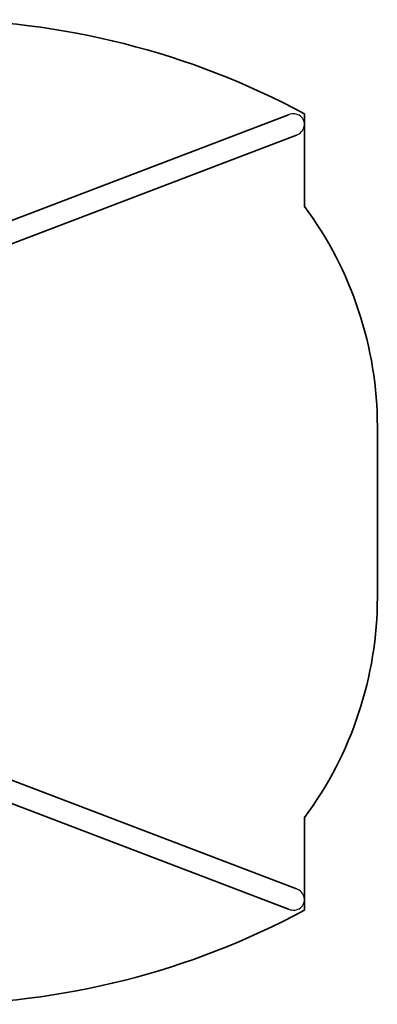
# Model space of a CAD drawing. Units: millimetres. Extents: x -16574 to 16983, y -2564 to 1444.
# Drawn here: x 15525 to 16983, y -2564 to 1444 of the extents above; entities that cross this region are included whole.
import ezdxf

# ---------------------------------------------------------------- set-up
doc = ezdxf.new("R2010")
doc.units = ezdxf.units.MM
doc.layers.add('Widoczne (ISO)', color=7, linetype='Continuous', lineweight=35)
doc.layers.add('Widoczne wąskie (ISO)', color=7, linetype='Continuous', lineweight=25)

msp = doc.modelspace()

# ---------------------------------------------------------------- linework, layer by layer
at = {"layer": 'Widoczne (ISO)'}
for p, q in [((16621.7, 1056.4), (15054.3, 459.2)), ((16686.5, 683.4), (16686.5, 1060)), ((16653.4, 973.4), (15086, 376.1)), ((16983.5, -907.5), (16983.5, -213.5)), ((16653.4, -2094.3), (15086, -1497.1)), ((16621.7, -2177.4), (15054.3, -1580.2)), ((16686.5, -2181), (16686.5, -1804.4))]:
    msp.add_line(p, q, dxfattribs=at)
for centre, radius, start, end in [((15166.8, -1759.5), 3203, 61.6752, 90), ((15480.5, -213.5), 1503, 0, 36.6372), ((15480.5, -907.5), 1503, 323.3628, 0), ((15166.8, 638.5), 3203, 270, 298.3248)]:
    msp.add_arc(centre, radius, start, end, dxfattribs=at)
at = {"layer": 'Widoczne wąskie (ISO)'}
for centre, major_axis, start_param, end_param in [((16637.6, 1014.9), (-46.4, -17.7), 1.570796, 4.712389), ((16638.5, 1015.3), (-46.4, -17.7), 2.617786, 3.007305), ((16637.6, -2135.8), (46.4, -17.7), 4.712389, 7.853982), ((16638.5, -2136.2), (46.4, -17.7), 0.134288, 0.523806)]:
    msp.add_ellipse(centre, major_axis=major_axis, ratio=0.896137, start_param=start_param, end_param=end_param, dxfattribs=at)

doc.saveas('drawing.dxf')
